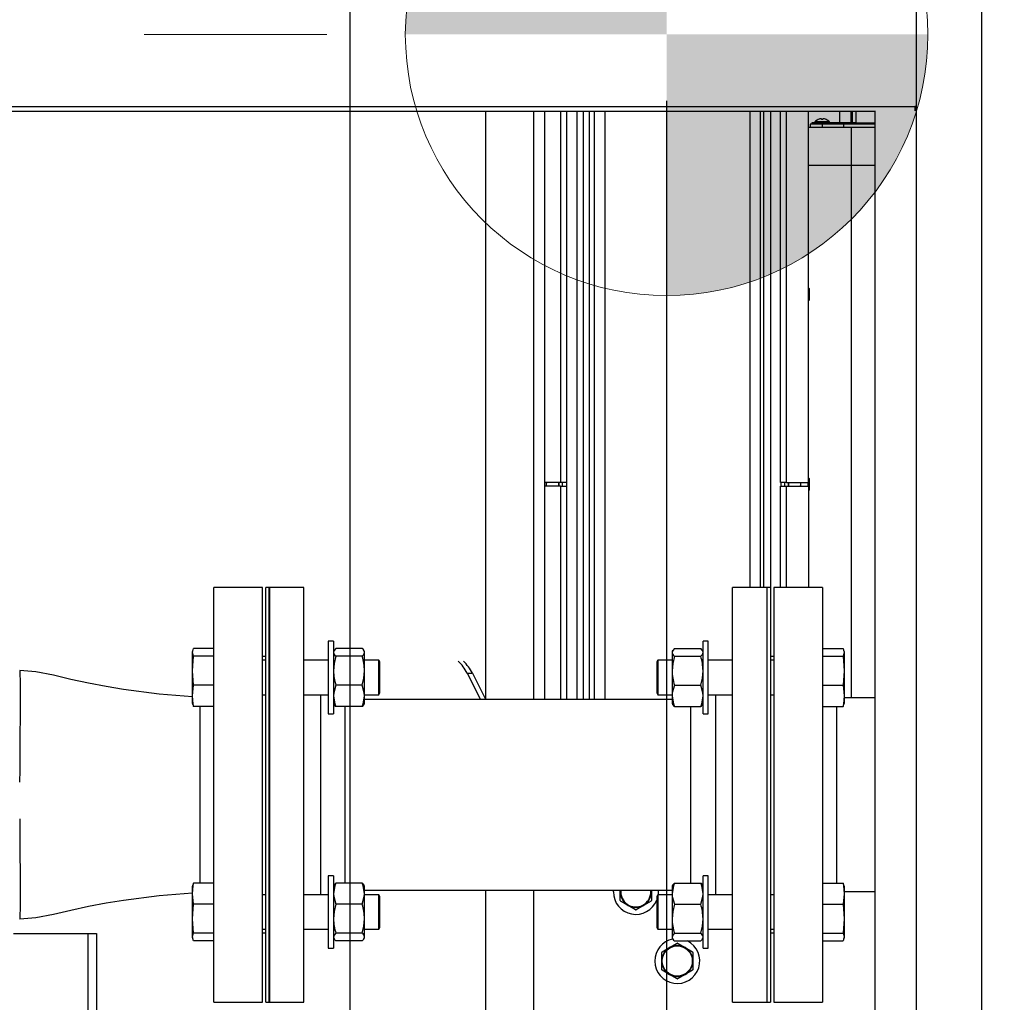
# Model space of a CAD drawing. Units: inches. Extents: x 0.9 to 15.8, y 0.6 to 10.5.
# Drawn here: x 6.9 to 7.6, y 5.5 to 6.2 of the extents above; entities that cross this region are included whole.
import ezdxf

# ---------------------------------------------------------------- set-up
doc = ezdxf.new("R2010")
doc.units = ezdxf.units.IN
doc.header["$MEASUREMENT"] = 0
doc.layers.add('FORMAT', color=7, linetype='Continuous')
doc.styles.add('SLDTEXTSTYLE0', font='TXT', dxfattribs={"width": 0.605})
doc.dimstyles.new('SLDDIMSTYLE2', dxfattribs={"dimtxt": 0.08, "dimasz": 0.13, "dimexe": 0, "dimexo": 0.0625, "dimgap": 0.02, "dimtad": 0, "dimtih": 1, "dimtoh": 1, "dimdec": 6, "dimlfac": 24, "dimrnd": 1e-09, "dimzin": 12, "dimdsep": 46, "dimlunit": 5, "dimtxsty": 'SLDTEXTSTYLE0', "dimsah": 1, "dimcen": 0.09, "dimadec": 0, "dimazin": 3, "dimtfac": 1, "dimtdec": 1, "dimtofl": 0, "dimtmove": 0, "dimatfit": 3, "dimfxl": 0, "dimfrac": 2, "dimtolj": 1, "dimtzin": 12, "dimarcsym": 0})
doc.dimstyles.new('SLDDIMSTYLE5', dxfattribs={"dimtxt": 0.08, "dimasz": 0.13, "dimexe": 0, "dimexo": 0.0625, "dimgap": 0.02, "dimtad": 0, "dimtih": 1, "dimtoh": 1, "dimdec": 1, "dimlfac": 24, "dimrnd": 1e-09, "dimzin": 12, "dimdsep": 46, "dimlunit": 5, "dimtxsty": 'SLDTEXTSTYLE0', "dimsah": 1, "dimcen": 0.09, "dimadec": 0, "dimazin": 3, "dimtfac": 1, "dimtdec": 1, "dimtofl": 0, "dimtmove": 0, "dimatfit": 3, "dimfxl": 0, "dimfrac": 2, "dimtolj": 1, "dimtzin": 12, "dimarcsym": 0})
doc.dimstyles.new('SLDDIMSTYLE6', dxfattribs={"dimtxt": 0.08, "dimasz": 0.13, "dimexe": 0, "dimexo": 0.0625, "dimgap": 0.02, "dimtad": 0, "dimtih": 1, "dimtoh": 1, "dimdec": 6, "dimlfac": 24, "dimrnd": 1e-09, "dimzin": 12, "dimdsep": 46, "dimlunit": 5, "dimtxsty": 'SLDTEXTSTYLE0', "dimsah": 1, "dimcen": 0.09, "dimadec": 0, "dimazin": 3, "dimtfac": 1, "dimtdec": 3, "dimtofl": 0, "dimtmove": 0, "dimatfit": 3, "dimfxl": 0, "dimfrac": 2, "dimtolj": 1, "dimtzin": 12, "dimarcsym": 0})
doc.dimstyles.new('SLDDIMSTYLE7', dxfattribs={"dimtxt": 0.08, "dimasz": 0.13, "dimexe": 0, "dimexo": 0.0625, "dimgap": 0.02, "dimtad": 0, "dimtih": 1, "dimtoh": 1, "dimdec": 6, "dimlfac": 24, "dimrnd": 1e-09, "dimzin": 12, "dimdsep": 46, "dimlunit": 5, "dimtxsty": 'SLDTEXTSTYLE0', "dimsah": 1, "dimcen": 0.09, "dimadec": 0, "dimazin": 3, "dimtfac": 1, "dimtdec": 1, "dimtofl": 0, "dimtmove": 0, "dimatfit": 3, "dimfxl": 0, "dimfrac": 2, "dimtolj": 1, "dimtzin": 12, "dimarcsym": 0})
doc.dimstyles.new('SLDDIMSTYLE8', dxfattribs={"dimtxt": 0.08, "dimasz": 0.13, "dimexe": 0, "dimexo": 0.0625, "dimgap": 0.02, "dimtad": 0, "dimtih": 1, "dimtoh": 1, "dimdec": 6, "dimlfac": 24, "dimrnd": 1e-09, "dimzin": 12, "dimdsep": 46, "dimlunit": 5, "dimtxsty": 'SLDTEXTSTYLE0', "dimsah": 1, "dimcen": 0.09, "dimadec": 0, "dimazin": 3, "dimtfac": 1, "dimtdec": 1, "dimtofl": 0, "dimtmove": 0, "dimatfit": 3, "dimfxl": 0, "dimfrac": 2, "dimtolj": 1, "dimtzin": 12, "dimarcsym": 0})

# ---------------------------------------------------------------- blocks, each defined once
blk = doc.blocks.new('_D_6')
at = {"layer": 'FORMAT'}
for p, q in [((7.38401, 6.17321), (7.38401, 3.84283)), ((9.51184, 4.69874), (9.51184, 3.84283)), ((7.38401, 3.96783), (7.95129, 3.96783)), ((8.08571, 3.96771), (8.05821, 3.96771)), ((8.05821, 3.96771), (8.05821, 3.84494)), ((8.33016, 3.96771), (8.35766, 3.96771)), ((8.35766, 3.96771), (8.35766, 3.84494)), ((9.51184, 3.96783), (8.46458, 3.96783)), ((8.05821, 3.84494), (8.08571, 3.84494)), ((8.35766, 3.84494), (8.33016, 3.84494))]:
    blk.add_line(p, q, dxfattribs=at)
for points in [[(7.38401, 3.96783), (7.51401, 3.94783), (7.51401, 3.98783)], [(9.51184, 3.96783), (9.38184, 3.98783), (9.38184, 3.94783)]]:
    blk.add_solid(points, dxfattribs=at)
at = {"layer": 'FORMAT', "char_height": 0.08, "attachment_point": 1, "style": 'SLDTEXTSTYLE0'}
for s, insert in [('51', (8.14682, 4.08917)), ('1297', (8.08571, 3.94806))]:
    blk.add_mtext(s, dxfattribs=dict(at, insert=insert))
blk = doc.blocks.new('_D_8')
at = {"layer": 'FORMAT'}
for p, q in [((5.55611, 5.62508), (5.55611, 3.04106)), ((9.51184, 4.69874), (9.51184, 3.04106)), ((5.55611, 3.16606), (7.45021, 3.16606)), ((7.6213, 3.16594), (7.5938, 3.16594)), ((7.5938, 3.16594), (7.5938, 3.04317)), ((7.86574, 3.16594), (7.89324, 3.16594)), ((7.89324, 3.16594), (7.89324, 3.04317)), ((9.51184, 3.16606), (8.03683, 3.16606)), ((7.5938, 3.04317), (7.6213, 3.04317)), ((7.89324, 3.04317), (7.86574, 3.04317))]:
    blk.add_line(p, q, dxfattribs=at)
for points in [[(5.55611, 3.16606), (5.68611, 3.14606), (5.68611, 3.18606)], [(9.51184, 3.16606), (9.38184, 3.18606), (9.38184, 3.14606)]]:
    blk.add_solid(points, dxfattribs=at)
at = {"layer": 'FORMAT', "char_height": 0.08, "attachment_point": 1, "style": 'SLDTEXTSTYLE0'}
for s, insert in [('94 15/16', (7.52963, 3.2874)), ('2411', (7.6213, 3.14629))]:
    blk.add_mtext(s, dxfattribs=dict(at, insert=insert))
blk = doc.blocks.new('_D_10')
at = {"layer": 'FORMAT'}
for p, q in [((5.60866, 7.97973), (5.60866, 8.72209)), ((9.51184, 4.92414), (9.51184, 8.72209)), ((5.60866, 8.59709), (6.58898, 8.59709)), ((6.76007, 8.59698), (6.73257, 8.59698)), ((6.73257, 8.59698), (6.73257, 8.4742)), ((7.00451, 8.59698), (7.03201, 8.59698)), ((7.03201, 8.59698), (7.03201, 8.4742)), ((9.51184, 8.59709), (7.1756, 8.59709)), ((6.73257, 8.4742), (6.76007, 8.4742)), ((7.03201, 8.4742), (7.00451, 8.4742))]:
    blk.add_line(p, q, dxfattribs=at)
for points in [[(5.60866, 8.59709), (5.73866, 8.57709), (5.73866, 8.61709)], [(9.51184, 8.59709), (9.38184, 8.61709), (9.38184, 8.57709)]]:
    blk.add_solid(points, dxfattribs=at)
at = {"layer": 'FORMAT', "char_height": 0.08, "attachment_point": 1, "style": 'SLDTEXTSTYLE0'}
for s, insert in [('93 11/16', (6.6684, 8.71844)), ('2379', (6.76007, 8.57733))]:
    blk.add_mtext(s, dxfattribs=dict(at, insert=insert))
blk = doc.blocks.new('_D_12')
at = {"layer": 'FORMAT'}
for p, q in [((7.19785, 6.96581), (11.07023, 6.96581)), ((10.94523, 6.96581), (10.94523, 6.5785)), ((10.823, 6.43716), (10.7955, 6.43716)), ((10.7955, 6.43716), (10.7955, 6.31439)), ((11.06745, 6.43716), (11.09495, 6.43716)), ((11.09495, 6.43716), (11.09495, 6.31439)), ((10.7955, 6.31439), (10.823, 6.31439)), ((11.09495, 6.31439), (11.06745, 6.31439)), ((10.94523, 4.74874), (10.94523, 6.29605)), ((8.72851, 4.74874), (11.07023, 4.74874))]:
    blk.add_line(p, q, dxfattribs=at)
for points in [[(10.94523, 6.96581), (10.92523, 6.83581), (10.96523, 6.83581)], [(10.94523, 4.74874), (10.96523, 4.87874), (10.92523, 4.87874)]]:
    blk.add_solid(points, dxfattribs=at)
at = {"layer": 'FORMAT', "char_height": 0.08, "attachment_point": 1, "style": 'SLDTEXTSTYLE0'}
for s, insert in [('53 7/32', (10.76189, 6.55862)), ('1352', (10.823, 6.41751))]:
    blk.add_mtext(s, dxfattribs=dict(at, insert=insert))
blk = doc.blocks.new('_D_14')
at = {"layer": 'FORMAT'}
for p, q in [((7.38401, 6.17321), (7.38401, 3.84283)), ((4.95457, 4.69874), (4.95457, 3.84283)), ((4.95457, 3.96783), (6.12431, 3.96783)), ((6.25873, 3.96771), (6.23123, 3.96771)), ((6.23123, 3.96771), (6.23123, 3.84494)), ((6.50317, 3.96771), (6.53067, 3.96771)), ((6.53067, 3.96771), (6.53067, 3.84494)), ((7.38401, 3.96783), (6.63759, 3.96783)), ((6.23123, 3.84494), (6.25873, 3.84494)), ((6.53067, 3.84494), (6.50317, 3.84494))]:
    blk.add_line(p, q, dxfattribs=at)
for points in [[(4.95457, 3.96783), (5.08457, 3.94783), (5.08457, 3.98783)], [(7.38401, 3.96783), (7.25401, 3.98783), (7.25401, 3.94783)]]:
    blk.add_solid(points, dxfattribs=at)
at = {"layer": 'FORMAT', "char_height": 0.08, "attachment_point": 1, "style": 'SLDTEXTSTYLE0'}
for s, insert in [('58 1/2', (6.22817, 4.08917)), ('1481', (6.25873, 3.94806))]:
    blk.add_mtext(s, dxfattribs=dict(at, insert=insert))
blk = doc.blocks.new('_D_15')
at = {"layer": 'FORMAT'}
for p, q in [((7.14539, 6.58674), (7.14539, 3.52138)), ((9.51184, 4.69874), (9.51184, 3.52138)), ((7.14539, 3.64638), (8.35878, 3.64638)), ((8.52986, 3.64627), (8.50236, 3.64627)), ((8.50236, 3.64627), (8.50236, 3.52349)), ((8.77431, 3.64627), (8.80181, 3.64627)), ((8.80181, 3.64627), (8.80181, 3.52349)), ((9.51184, 3.64638), (8.94539, 3.64638)), ((8.50236, 3.52349), (8.52986, 3.52349)), ((8.80181, 3.52349), (8.77431, 3.52349))]:
    blk.add_line(p, q, dxfattribs=at)
for points in [[(7.14539, 3.64638), (7.27539, 3.62638), (7.27539, 3.66638)], [(9.51184, 3.64638), (9.38184, 3.66638), (9.38184, 3.62638)]]:
    blk.add_solid(points, dxfattribs=at)
at = {"layer": 'FORMAT', "char_height": 0.08, "attachment_point": 1, "style": 'SLDTEXTSTYLE0'}
for s, insert in [('56 25/32', (8.43819, 3.76773)), ('1443', (8.52986, 3.62662))]:
    blk.add_mtext(s, dxfattribs=dict(at, insert=insert))
blk = doc.blocks.new('_D_16')
at = {"layer": 'FORMAT'}
for p, q in [((5.60559, 5.50508), (5.60559, 3.28516)), ((9.51184, 4.69874), (9.51184, 3.28516)), ((5.60559, 3.41016), (6.11397, 3.41016)), ((6.24838, 3.41005), (6.22088, 3.41005)), ((6.22088, 3.41005), (6.22088, 3.28727)), ((6.49283, 3.41005), (6.52033, 3.41005)), ((6.52033, 3.41005), (6.52033, 3.28727)), ((9.51184, 3.41016), (6.62725, 3.41016)), ((6.22088, 3.28727), (6.24838, 3.28727)), ((6.52033, 3.28727), (6.49283, 3.28727))]:
    blk.add_line(p, q, dxfattribs=at)
for points in [[(5.60559, 3.41016), (5.73559, 3.39016), (5.73559, 3.43016)], [(9.51184, 3.41016), (9.38184, 3.43016), (9.38184, 3.39016)]]:
    blk.add_solid(points, dxfattribs=at)
at = {"layer": 'FORMAT', "char_height": 0.08, "attachment_point": 1, "style": 'SLDTEXTSTYLE0'}
for s, insert in [('93 3/4', (6.21783, 3.53151)), ('2381', (6.24838, 3.3904))]:
    blk.add_mtext(s, dxfattribs=dict(at, insert=insert))
blk = doc.blocks.new('_D_18')
at = {"layer": 'FORMAT'}
for p, q in [((4.96673, 6.95956), (4.96673, 8.89414)), ((9.51184, 4.92414), (9.51184, 8.89414)), ((4.96673, 8.76914), (7.18263, 8.76914)), ((7.35371, 8.76903), (7.32621, 8.76903)), ((7.32621, 8.76903), (7.32621, 8.64625)), ((7.59816, 8.76903), (7.62566, 8.76903)), ((7.62566, 8.76903), (7.62566, 8.64625)), ((9.51184, 8.76914), (7.76924, 8.76914)), ((7.32621, 8.64625), (7.35371, 8.64625)), ((7.62566, 8.64625), (7.59816, 8.64625))]:
    blk.add_line(p, q, dxfattribs=at)
for points in [[(4.96673, 8.76914), (5.09673, 8.74914), (5.09673, 8.78914)], [(9.51184, 8.76914), (9.38184, 8.78914), (9.38184, 8.74914)]]:
    blk.add_solid(points, dxfattribs=at)
at = {"layer": 'FORMAT', "char_height": 0.08, "attachment_point": 1, "style": 'SLDTEXTSTYLE0'}
for s, insert in [('109 3/32', (7.26205, 8.89049)), ('2771', (7.35371, 8.74938))]:
    blk.add_mtext(s, dxfattribs=dict(at, insert=insert))
blk = doc.blocks.new('_D_19')
at = {"layer": 'FORMAT'}
for p, q in [((7.46508, 7.91864), (7.46508, 8.53576)), ((9.51184, 4.92414), (9.51184, 8.53576)), ((7.46508, 8.41076), (9.51184, 8.41076)), ((9.51184, 8.41076), (9.8273, 8.41076)), ((9.96172, 8.41065), (9.93422, 8.41065)), ((9.93422, 8.41065), (9.93422, 8.28787)), ((10.20617, 8.41065), (10.23367, 8.41065)), ((10.23367, 8.41065), (10.23367, 8.28787)), ((9.93422, 8.28787), (9.96172, 8.28787)), ((10.23367, 8.28787), (10.20617, 8.28787))]:
    blk.add_line(p, q, dxfattribs=at)
for points in [[(7.46508, 8.41076), (7.59508, 8.39076), (7.59508, 8.43076)], [(9.51184, 8.41076), (9.38184, 8.43076), (9.38184, 8.39076)]]:
    blk.add_solid(points, dxfattribs=at)
at = {"layer": 'FORMAT', "char_height": 0.08, "attachment_point": 1, "style": 'SLDTEXTSTYLE0'}
for s, insert in [('49 1/8', (9.93117, 8.53211)), ('1248', (9.96172, 8.391))]:
    blk.add_mtext(s, dxfattribs=dict(at, insert=insert))
blk = doc.blocks.new('CENTER_OF_MASS_1')
at = {"linetype": 'Continuous', "lineweight": 0}
h = blk.add_hatch(color=0, dxfattribs=at)
edge = h.paths.add_edge_path(flags=0)
edge.add_arc((0, 0), 0.19685, 90, 180)
edge.add_line((-0.19685, 0), (0, 0))
edge.add_line((0, 0), (0, 0.19685))
h = blk.add_hatch(color=0, dxfattribs=at)
edge = h.paths.add_edge_path(flags=0)
edge.add_arc((0, 0), 0.19685, 270, 360)
edge.add_line((0.19685, 0), (0, 0))
edge.add_line((0, 0), (0, -0.19685))
at = {"color": 0, "linetype": 'Continuous', "lineweight": 0}
for p, q in [((-0.3937, 0), (-0.25591, 0)), ((0, -0.3937), (0, -0.25591))]:
    blk.add_line(p, q, dxfattribs=at)
blk.add_circle((0, 0), 0.19685, dxfattribs=at)

msp = doc.modelspace()

# ---------------------------------------------------------------- linework, layer by layer
at = {"color": 7, "linetype": 'Continuous', "lineweight": 25}
for p, q in [((7.572001, 7.35951531), (7.572001, 4.95576531)), ((7.6212136, 7.35951531), (7.6212136, 4.95576531)), ((6.00480735, 6.16885264), (7.57095318, 6.16885264)), ((6.03492751, 6.16541098), (7.54083302, 6.16541098)), ((7.24754577, 6.16541098), (7.24754577, 5.72216098)), ((7.2840041, 5.72216098), (7.2840041, 6.16541098)), ((7.2921511, 5.72216098), (7.2921511, 6.16541098)), ((7.30412193, 6.16541098), (7.30412193, 5.88546306)), ((7.30866777, 6.16541098), (7.30866777, 5.88546306)), ((7.3163386, 6.16541098), (7.3163386, 5.72216098)), ((7.32140527, 5.72216098), (7.32140527, 6.16541098)), ((7.3259511, 5.72216098), (7.3259511, 6.16541098)), ((7.32954693, 6.16541098), (7.32954693, 5.72216098)), ((7.33735943, 6.16541098), (7.33735943, 5.72216098)), ((7.44673443, 6.16541098), (7.44673443, 5.80653598)), ((7.45454693, 6.16541098), (7.45454693, 5.80653598)), ((7.45710527, 6.16541098), (7.45710527, 5.80653598)), ((7.46217193, 6.16541098), (7.46217193, 5.80653598)), ((7.46984277, 5.88546306), (7.46984277, 6.16541098)), ((7.4743886, 5.88546306), (7.4743886, 6.16541098)), ((7.49081777, 5.88546306), (7.49081777, 6.16541098)), ((7.51425527, 6.16541098), (7.51425527, 6.15664556)), ((7.52295897, 6.15664556), (7.52295897, 6.16541098)), ((7.52404693, 6.15664556), (7.52404693, 6.16541098)), ((7.5266511, 6.16541098), (7.5266511, 6.15664556)), ((7.54083302, 6.16566252), (7.54083302, 5.1053306)), ((7.572001, 6.16885264), (7.57095318, 6.16885264)), ((7.57095318, 6.16885264), (7.57095318, 6.16566252)), ((7.50123443, 6.1571778), (7.49574992, 6.1571778)), ((7.49823465, 6.15903733), (7.49824214, 6.15902435)), ((7.50072283, 6.15947054), (7.50076973, 6.15902435)), ((7.50671895, 6.1571778), (7.50123443, 6.1571778)), ((7.50169914, 6.15902435), (7.50174603, 6.15947054)), ((7.50422672, 6.15902435), (7.50423421, 6.15903733)), ((7.52302605, 6.15304118), (7.49081777, 6.15304118)), ((7.49211985, 6.15564556), (7.49211985, 6.15304139)), ((7.49645836, 6.15564556), (7.49211985, 6.15564556)), ((7.50113112, 6.15304139), (7.49211985, 6.15304139)), ((7.49342193, 6.15664556), (7.49342193, 6.15564556)), ((7.52451747, 6.15664556), (7.49342193, 6.15664556)), ((7.49560943, 6.15680032), (7.49560943, 6.15664556)), ((7.50123443, 6.15680032), (7.49560943, 6.15680032)), ((7.54083302, 6.15564556), (7.49645836, 6.15564556)), ((7.49841811, 6.15304118), (7.49841811, 6.15304139)), ((7.50062124, 6.15304118), (7.50062124, 6.15304139)), ((7.50113112, 6.15564556), (7.50113112, 6.15304139)), ((7.5173555, 6.15304139), (7.50113112, 6.15304139)), ((7.50685943, 6.15680032), (7.50123443, 6.15680032)), ((7.50184763, 6.15304118), (7.50184763, 6.15304139)), ((7.50405075, 6.15304118), (7.50405075, 6.15304139)), ((7.50685943, 6.15664556), (7.50685943, 6.15680032)), ((7.5157136, 6.15304139), (7.5157136, 6.15304118)), ((7.5173555, 6.15564556), (7.5173555, 6.15304139)), ((7.54083302, 6.15304139), (7.5173555, 6.15304139)), ((7.52302605, 6.15304118), (7.52302605, 6.12439535)), ((7.54083302, 6.15304118), (7.52302605, 6.15304118)), ((7.5266511, 6.15664556), (7.52451747, 6.15664556)), ((7.5266511, 6.15664556), (7.5350886, 6.15664556)), ((7.5350886, 6.15664556), (7.54083302, 6.15664556)), ((7.52302605, 6.12439535), (7.49081777, 6.12439535)), ((7.52302605, 6.12439535), (7.52302605, 5.72320264)), ((7.54083302, 6.12439535), (7.52302605, 6.12439535)), ((7.49139277, 6.03176514), (7.49081777, 6.03234014)), ((7.49139277, 6.03176514), (7.49139277, 6.02301514)), ((7.49081777, 6.02244014), (7.49139277, 6.02301514)), ((7.30412193, 5.88546306), (7.2921511, 5.88546306)), ((7.30412193, 5.88285889), (7.2921511, 5.88285889)), ((7.29343063, 5.88546306), (7.29337193, 5.88416098)), ((7.29337193, 5.88546306), (7.29337193, 5.88416098)), ((7.29337193, 5.88416098), (7.29352719, 5.88285889)), ((7.29337193, 5.88416098), (7.29337193, 5.88285889)), ((7.30263334, 5.88285889), (7.3027886, 5.88416098)), ((7.3027886, 5.88416098), (7.3027299, 5.88546306)), ((7.3027886, 5.88546306), (7.3027886, 5.88285889)), ((7.30866777, 5.88546306), (7.30412193, 5.88546306)), ((7.30412193, 5.88285889), (7.30866777, 5.88285889)), ((7.30412193, 5.88285889), (7.30412193, 5.72216098)), ((7.3054136, 5.88546306), (7.3054136, 5.88285889)), ((7.3085261, 5.88546306), (7.3085261, 5.88285889)), ((7.30866777, 5.88285889), (7.30866777, 5.72216098)), ((7.4743886, 5.88546306), (7.46984277, 5.88546306)), ((7.46984277, 5.88285889), (7.4743886, 5.88285889)), ((7.46984277, 5.80653598), (7.46984277, 5.88285889)), ((7.46998443, 5.88546306), (7.46998443, 5.88285889)), ((7.47309693, 5.88285889), (7.47309693, 5.88546306)), ((7.4743886, 5.88546306), (7.49081777, 5.88546306)), ((7.4743886, 5.88285889), (7.49081777, 5.88285889)), ((7.4743886, 5.80653598), (7.4743886, 5.88285889)), ((7.47572193, 5.88285889), (7.47572193, 5.88546306)), ((7.47578063, 5.88546306), (7.47572193, 5.88416098)), ((7.47572193, 5.88416098), (7.47587719, 5.88285889)), ((7.48498334, 5.88285889), (7.4851386, 5.88416098)), ((7.4851386, 5.88416098), (7.4850799, 5.88546306)), ((7.4851386, 5.88416098), (7.4851386, 5.88546306)), ((7.4851386, 5.88285889), (7.4851386, 5.88416098)), ((7.49055943, 5.88285889), (7.49055943, 5.88546306)), ((7.49139277, 5.88853598), (7.49081777, 5.88911098)), ((7.49081777, 5.88285889), (7.49081777, 5.80653598)), ((7.49139277, 5.88853598), (7.49139277, 5.87978598)), ((7.49081777, 5.87921098), (7.49139277, 5.87978598)), ((7.0796511, 5.80653598), (7.04298443, 5.80653598)), ((7.04298443, 5.53980054), (7.04298443, 5.80653598)), ((7.0796511, 5.53980054), (7.0796511, 5.80653598)), ((7.08475527, 5.80653598), (7.0821511, 5.80653598)), ((7.0821511, 5.65028598), (7.0821511, 5.80653598)), ((7.11069277, 5.80653598), (7.0846511, 5.80653598)), ((7.0846511, 5.65028598), (7.0846511, 5.80653598)), ((7.08475527, 5.80653598), (7.08475527, 5.65028598)), ((7.11069277, 5.65028598), (7.11069277, 5.80653598)), ((7.4596511, 5.80653598), (7.43360943, 5.80653598)), ((7.43360943, 5.65028598), (7.43360943, 5.80653598)), ((7.4596511, 5.65028598), (7.4596511, 5.80653598)), ((7.46235943, 5.80653598), (7.45975527, 5.80653598)), ((7.45975527, 5.49403598), (7.45975527, 5.80653598)), ((7.46235943, 5.80653598), (7.46235943, 5.49403598)), ((7.5015261, 5.80653598), (7.46485943, 5.80653598)), ((7.46485943, 5.80653598), (7.46485943, 5.49403598)), ((7.5015261, 5.80653598), (7.5015261, 5.49403598)), ((7.13309277, 5.76600766), (7.12913443, 5.76600766)), ((7.12913443, 5.76600766), (7.12913443, 5.71134099)), ((7.13309277, 5.76600766), (7.13309277, 5.71134099)), ((7.4153761, 5.76600766), (7.41141777, 5.76600766)), ((7.41141777, 5.71134099), (7.41141777, 5.76600766)), ((7.4153761, 5.71134099), (7.4153761, 5.76600766)), ((7.02670839, 5.75754006), (7.02757479, 5.7604586)), ((7.02692145, 5.75894862), (7.02670839, 5.75820557)), ((7.02670839, 5.75754006), (7.02670839, 5.75820557)), ((7.02757479, 5.75462152), (7.02670839, 5.75754006)), ((7.02670839, 5.74372938), (7.02670839, 5.75754006)), ((7.04298443, 5.7604586), (7.02757479, 5.7604586)), ((7.13350029, 5.75891142), (7.13309277, 5.75820557)), ((7.15463997, 5.7604586), (7.13483723, 5.7604586)), ((7.15638443, 5.75820557), (7.1559739, 5.75891664)), ((7.15638443, 5.75754006), (7.15638443, 5.75820557)), ((7.15638443, 5.74372938), (7.15638443, 5.75754006)), ((7.38853362, 5.75891142), (7.3881261, 5.75820557)), ((7.3881261, 5.75820557), (7.3881261, 5.75754006)), ((7.3881261, 5.75754006), (7.3881261, 5.74372938)), ((7.38987056, 5.7604586), (7.4096733, 5.7604586)), ((7.41141777, 5.75820557), (7.41100723, 5.75891664)), ((7.5015261, 5.7604586), (7.51693574, 5.7604586)), ((7.51693574, 5.7604586), (7.51780214, 5.75754006)), ((7.51780214, 5.75754006), (7.51693574, 5.75462152)), ((7.51780214, 5.75820557), (7.51758908, 5.75894862)), ((7.51780214, 5.75820557), (7.51780214, 5.75754006)), ((7.51780214, 5.75754006), (7.51780214, 5.74372938)), ((7.02670839, 5.74372938), (7.02757479, 5.75462152)), ((7.04298443, 5.75462152), (7.02757479, 5.75462152)), ((7.0821511, 5.75445264), (7.0796511, 5.75445264)), ((7.0821511, 5.75169516), (7.0796511, 5.75169516)), ((7.12913443, 5.75169516), (7.11069277, 5.75169516)), ((7.15463997, 5.75462152), (7.13483723, 5.75462152)), ((7.16720206, 5.75169516), (7.15638443, 5.75169516)), ((7.16798443, 5.75039307), (7.16720206, 5.75169516)), ((7.16720206, 5.74788144), (7.16720206, 5.75169516)), ((7.16798443, 5.74696073), (7.16798443, 5.75039307)), ((7.37730847, 5.75169516), (7.3765261, 5.75039307)), ((7.3765261, 5.75039307), (7.3765261, 5.74696073)), ((7.3881261, 5.75169516), (7.37730847, 5.75169516)), ((7.37730847, 5.75169516), (7.37730847, 5.74788144)), ((7.38987056, 5.75462152), (7.4096733, 5.75462152)), ((7.43360943, 5.75169516), (7.4153761, 5.75169516)), ((7.45975527, 5.75169516), (7.4596511, 5.75169516)), ((7.46485943, 5.75445264), (7.46235943, 5.75445264)), ((7.46485943, 5.75169516), (7.46235943, 5.75169516)), ((7.5015261, 5.75462152), (7.51693574, 5.75462152)), ((7.51693574, 5.75462152), (7.51780214, 5.74372938)), ((7.02757479, 5.73283724), (7.02670839, 5.74372938)), ((7.02670839, 5.72486364), (7.02670839, 5.74372938)), ((7.15638443, 5.72486364), (7.15638443, 5.74372938)), ((7.16720206, 5.72565349), (7.16720206, 5.74788144)), ((7.16798443, 5.72695557), (7.16798443, 5.74696073)), ((7.23373781, 5.7419073), (7.24376828, 5.72216098)), ((7.23373781, 5.7419073), (7.23763923, 5.7419073)), ((7.23763923, 5.7419073), (7.24754577, 5.72240495)), ((7.3765261, 5.74696073), (7.3765261, 5.72695557)), ((7.37730847, 5.74788144), (7.37730847, 5.72565349)), ((7.3881261, 5.74372938), (7.3881261, 5.72486364)), ((7.51780214, 5.74372938), (7.51693574, 5.73283724)), ((7.51780214, 5.74372938), (7.51780214, 5.72486364)), ((7.02670839, 5.72486364), (7.02757479, 5.73283724)), ((7.04298443, 5.73283724), (7.02757479, 5.73283724)), ((7.15463997, 5.73283724), (7.13483723, 5.73283724)), ((7.16720206, 5.72565349), (7.16798443, 5.72695557)), ((7.3765261, 5.72695557), (7.37730847, 5.72565349)), ((7.38987056, 5.73283724), (7.4096733, 5.73283724)), ((7.5015261, 5.73283724), (7.51693574, 5.73283724)), ((7.51693574, 5.73283724), (7.51780214, 5.72486364)), ((7.02670839, 5.71914307), (7.02670839, 5.72486364)), ((7.0796511, 5.72565349), (7.0821511, 5.72565349)), ((7.11069277, 5.72565349), (7.12913443, 5.72565349)), ((7.12319277, 5.72565349), (7.12319277, 5.57491846)), ((7.15638443, 5.72565349), (7.16720206, 5.72565349)), ((7.15638443, 5.71914307), (7.15638443, 5.72486364)), ((7.3881261, 5.72216098), (7.15638443, 5.72216098)), ((7.37730847, 5.72565349), (7.3881261, 5.72565349)), ((7.3881261, 5.72486364), (7.3881261, 5.71914307)), ((7.4153761, 5.72565349), (7.43360943, 5.72565349)), ((7.42110943, 5.65028598), (7.42110943, 5.72565349)), ((7.4596511, 5.72565349), (7.45975527, 5.72565349)), ((7.46235943, 5.72565349), (7.46485943, 5.72565349)), ((7.51780214, 5.72486364), (7.51780214, 5.71914307)), ((7.54083302, 5.72320264), (7.51780214, 5.72320264)), ((7.02670839, 5.71914307), (7.02692145, 5.71840003)), ((7.02711045, 5.71845422), (7.02757479, 5.71689005)), ((7.04298443, 5.71689005), (7.02757479, 5.71689005)), ((7.03256777, 5.58368191), (7.03256777, 5.71689005)), ((7.13309277, 5.71914307), (7.13350029, 5.71843723)), ((7.15463997, 5.71689005), (7.13483723, 5.71689005)), ((7.14194277, 5.65028598), (7.14194277, 5.71689005)), ((7.1559739, 5.71843201), (7.15638443, 5.71914307)), ((7.3881261, 5.71914307), (7.38853362, 5.71843723)), ((7.38987056, 5.71689005), (7.4096733, 5.71689005)), ((7.40235943, 5.65028598), (7.40235943, 5.71689005)), ((7.41100723, 5.71843201), (7.41141777, 5.71914307)), ((7.5015261, 5.71689005), (7.51693574, 5.71689005)), ((7.51194277, 5.71689005), (7.51194277, 5.58368191)), ((7.51693574, 5.71689005), (7.51740008, 5.71845422)), ((7.51758908, 5.71840003), (7.51780214, 5.71914307)), ((7.12913443, 5.71134099), (7.13309277, 5.71134099)), ((7.41141777, 5.71134099), (7.4153761, 5.71134099)), ((7.0821511, 5.49403598), (7.0821511, 5.65028598)), ((7.0846511, 5.49403598), (7.0846511, 5.65028598)), ((7.08475527, 5.65028598), (7.08475527, 5.49403598)), ((7.11069277, 5.49403598), (7.11069277, 5.65028598)), ((7.14194277, 5.58368191), (7.14194277, 5.65028598)), ((7.40235943, 5.58368191), (7.40235943, 5.65028598)), ((7.42110943, 5.57491846), (7.42110943, 5.65028598)), ((7.43360943, 5.49403598), (7.43360943, 5.65028598)), ((7.4596511, 5.49403598), (7.4596511, 5.65028598)), ((7.4596511, 5.64614014), (7.45975527, 5.64614014)), ((7.4596511, 5.62916098), (7.45975527, 5.62916098)), ((7.4596511, 5.61874431), (7.45975527, 5.61874431)), ((7.45975527, 5.60832764), (7.4596511, 5.60832764)), ((7.13309277, 5.58923096), (7.12913443, 5.58923096)), ((7.12913443, 5.58923096), (7.12913443, 5.5345643)), ((7.13309277, 5.58923096), (7.13309277, 5.5345643)), ((7.4153761, 5.58923096), (7.41141777, 5.58923096)), ((7.41141777, 5.5345643), (7.41141777, 5.58923096)), ((7.4153761, 5.5345643), (7.4153761, 5.58923096)), ((7.45975527, 5.58570264), (7.4596511, 5.58570264)), ((7.02692145, 5.58217192), (7.02670839, 5.58142888)), ((7.02670839, 5.57570831), (7.02670839, 5.58142888)), ((7.02757479, 5.58368191), (7.02711045, 5.58211773)), ((7.04298443, 5.58368191), (7.02757479, 5.58368191)), ((7.1335033, 5.58213995), (7.13309277, 5.58142888)), ((7.15463997, 5.58368191), (7.13483723, 5.58368191)), ((7.15638443, 5.58142888), (7.15597691, 5.58213472)), ((7.15638443, 5.57570831), (7.15638443, 5.58142888)), ((7.15638443, 5.57841098), (7.3881261, 5.57841098)), ((7.24754577, 5.57841098), (7.24754577, 5.16879978)), ((7.2840041, 5.13667489), (7.2840041, 5.57841098)), ((7.34386985, 5.57707764), (7.34392244, 5.57841098)), ((7.34907818, 5.57707764), (7.34915428, 5.57841098)), ((7.34907818, 5.57707764), (7.34907818, 5.57841098)), ((7.37212506, 5.57707764), (7.37204632, 5.57841098)), ((7.37232037, 5.57707764), (7.37224297, 5.57841098)), ((7.37243958, 5.57841098), (7.37251568, 5.57707764)), ((7.37251568, 5.57841098), (7.37251568, 5.57707764)), ((7.38853663, 5.58213995), (7.3881261, 5.58142888)), ((7.3881261, 5.58142888), (7.3881261, 5.57570831)), ((7.38987056, 5.58368191), (7.4096733, 5.58368191)), ((7.41141777, 5.58142888), (7.41101024, 5.58213472)), ((7.5015261, 5.58368191), (7.51693574, 5.58368191)), ((7.51740008, 5.58211773), (7.51693574, 5.58368191)), ((7.51780214, 5.58142888), (7.51758908, 5.58217192)), ((7.51780214, 5.58142888), (7.51780214, 5.57570831)), ((7.02757479, 5.56773471), (7.02670839, 5.57570831)), ((7.02670839, 5.55684257), (7.02670839, 5.57570831)), ((7.0821511, 5.57491846), (7.0796511, 5.57491846)), ((7.12913443, 5.57491846), (7.11069277, 5.57491846)), ((7.15638443, 5.55684257), (7.15638443, 5.57570831)), ((7.16720206, 5.57491846), (7.15638443, 5.57491846)), ((7.16798443, 5.57361638), (7.16720206, 5.57491846)), ((7.16720206, 5.55269051), (7.16720206, 5.57491846)), ((7.16798443, 5.55361122), (7.16798443, 5.57361638)), ((7.34907818, 5.57056542), (7.34907818, 5.57707764)), ((7.37251568, 5.57707764), (7.37251568, 5.57056542)), ((7.37730847, 5.57491846), (7.3765261, 5.57361638)), ((7.3765261, 5.57361638), (7.3765261, 5.55361122)), ((7.3881261, 5.57491846), (7.37730847, 5.57491846)), ((7.37730847, 5.57491846), (7.37730847, 5.55269051)), ((7.3881261, 5.57570831), (7.3881261, 5.55684257)), ((7.43360943, 5.57491846), (7.4153761, 5.57491846)), ((7.45975527, 5.57491846), (7.4596511, 5.57491846)), ((7.46485943, 5.57491846), (7.46235943, 5.57491846)), ((7.51780214, 5.57570831), (7.51693574, 5.56773471)), ((7.51780214, 5.57736931), (7.54083302, 5.57736931)), ((7.51780214, 5.57570831), (7.51780214, 5.55684257)), ((7.02670839, 5.55684257), (7.02757479, 5.56773471)), ((7.04298443, 5.56773471), (7.02757479, 5.56773471)), ((7.15463997, 5.56773471), (7.13483723, 5.56773471)), ((7.35493756, 5.56692891), (7.3492978, 5.57018502)), ((7.36057731, 5.5636728), (7.35493756, 5.56692891)), ((7.36665631, 5.56692891), (7.36101655, 5.5636728)), ((7.37229606, 5.57018502), (7.36665631, 5.56692891)), ((7.38987056, 5.56773471), (7.4096733, 5.56773471)), ((7.5015261, 5.56773471), (7.51693574, 5.56773471)), ((7.51693574, 5.56773471), (7.51780214, 5.55684257)), ((6.89663161, 5.55662122), (6.89662848, 5.55665628)), ((7.02757479, 5.54595043), (7.02670839, 5.55684257)), ((7.02670839, 5.54303189), (7.02670839, 5.55684257)), ((7.15638443, 5.54303189), (7.15638443, 5.55684257)), ((7.3881261, 5.55684257), (7.3881261, 5.54303189)), ((7.51780214, 5.55684257), (7.51693574, 5.54595043)), ((7.51780214, 5.55684257), (7.51780214, 5.54303189)), ((7.0796511, 5.5488768), (7.0821511, 5.5488768)), ((7.11069277, 5.5488768), (7.12913443, 5.5488768)), ((7.15638443, 5.5488768), (7.16720206, 5.5488768)), ((7.16720206, 5.5488768), (7.16720206, 5.55269051)), ((7.16720206, 5.5488768), (7.16798443, 5.55017888)), ((7.16798443, 5.55017888), (7.16798443, 5.55361122)), ((7.3765261, 5.55361122), (7.3765261, 5.55017888)), ((7.3765261, 5.55017888), (7.37730847, 5.5488768)), ((7.37730847, 5.55269051), (7.37730847, 5.5488768)), ((7.37730847, 5.5488768), (7.3881261, 5.5488768)), ((7.4153761, 5.5488768), (7.43360943, 5.5488768)), ((7.4596511, 5.5488768), (7.45975527, 5.5488768)), ((7.46235943, 5.5488768), (7.46485943, 5.5488768)), ((6.89194277, 5.54561931), (6.94788027, 5.54561931)), ((6.94788027, 5.54561931), (6.95454693, 5.54561931)), ((6.94788027, 5.54561931), (6.94788027, 4.95412489)), ((6.95454693, 5.54561931), (6.95454693, 4.95412489)), ((7.02670839, 5.54303189), (7.02757479, 5.54595043)), ((7.02757479, 5.54011335), (7.02670839, 5.54303189)), ((7.02670839, 5.54236638), (7.02670839, 5.54303189)), ((7.02670839, 5.54236638), (7.02692145, 5.54162334)), ((7.04298443, 5.54595043), (7.02757479, 5.54595043)), ((7.0796511, 5.54611931), (7.0821511, 5.54611931)), ((7.13309277, 5.54236638), (7.1335033, 5.54165531)), ((7.15463997, 5.54595043), (7.13483723, 5.54595043)), ((7.15597691, 5.54166053), (7.15638443, 5.54236638)), ((7.15638443, 5.54236638), (7.15638443, 5.54303189)), ((7.3881261, 5.54303189), (7.3881261, 5.54236638)), ((7.3881261, 5.54236638), (7.38853663, 5.54165531)), ((7.38987056, 5.54595043), (7.4096733, 5.54595043)), ((7.41101024, 5.54166053), (7.41141777, 5.54236638)), ((7.46235943, 5.54611931), (7.46485943, 5.54611931)), ((7.5015261, 5.54595043), (7.51693574, 5.54595043)), ((7.51693574, 5.54595043), (7.51780214, 5.54303189)), ((7.51780214, 5.54303189), (7.51693574, 5.54011335)), ((7.51758908, 5.54162334), (7.51780214, 5.54236638)), ((7.51780214, 5.54303189), (7.51780214, 5.54236638)), ((7.04298443, 5.54011335), (7.02757479, 5.54011335)), ((7.04298443, 5.49403598), (7.04298443, 5.53980054)), ((7.0796511, 5.49403598), (7.0796511, 5.53980054)), ((7.12913443, 5.5345643), (7.13309277, 5.5345643)), ((7.15463997, 5.54011335), (7.13483723, 5.54011335)), ((7.3805478, 5.53188693), (7.38618756, 5.53514305)), ((7.38618756, 5.53514305), (7.39182731, 5.53839916)), ((7.38987056, 5.54011335), (7.4096733, 5.54011335)), ((7.39226655, 5.53839916), (7.39790631, 5.53514305)), ((7.39790631, 5.53514305), (7.40354606, 5.53188693)), ((7.41141777, 5.5345643), (7.4153761, 5.5345643)), ((7.5015261, 5.54011335), (7.51693574, 5.54011335)), ((7.38032818, 5.52499431), (7.38032818, 5.53150654)), ((7.40376568, 5.53150654), (7.40376568, 5.52499431)), ((7.38032818, 5.51848208), (7.38032818, 5.52499431)), ((7.40376568, 5.52499431), (7.40376568, 5.51848208)), ((7.38618756, 5.51484557), (7.3805478, 5.51810169)), ((7.39182731, 5.51158946), (7.38618756, 5.51484557)), ((7.39790631, 5.51484557), (7.39226655, 5.51158946)), ((7.40354606, 5.51810169), (7.39790631, 5.51484557)), ((7.04298443, 5.49403598), (7.0796511, 5.49403598)), ((7.0821511, 5.49403598), (7.08475527, 5.49403598)), ((7.0846511, 5.49403598), (7.11069277, 5.49403598)), ((7.43360943, 5.49403598), (7.4596511, 5.49403598)), ((7.45975527, 5.49403598), (7.46235943, 5.49403598)), ((7.46485943, 5.49403598), (7.5015261, 5.49403598)), ((7.47538027, 5.49374431), (7.47538027, 5.49403598))]:
    msp.add_line(p, q, dxfattribs=at)
at = {"color": 7, "linetype": 'Continuous', "lineweight": 25, "flags": 128}
for points in [[(7.13483723, 5.7604586), (7.13357157, 5.75902873), (7.13352858, 5.75889508)], [(7.15463997, 5.75462152), (7.15590563, 5.7560514), (7.15638443, 5.75754006)], [(7.38987056, 5.7604586), (7.3886049, 5.75902873), (7.3881261, 5.75754006)], [(7.41096989, 5.75889509), (7.4108896, 5.75910526), (7.4096733, 5.7604586)], [(7.4096733, 5.75462152), (7.41093896, 5.7560514), (7.41141777, 5.75754006)], [(7.13483723, 5.75462152), (7.13357157, 5.74928516), (7.13309277, 5.74372938)], [(7.38987056, 5.75462152), (7.3886049, 5.74928516), (7.3881261, 5.74372938)], [(6.896628, 5.74394613), (6.89662853, 5.74395262), (6.8967147, 5.74311451), (6.89680327, 5.74065733), (6.89687647, 5.73669195), (6.89692428, 5.73126114), (6.89694088, 5.72445502), (6.89692517, 5.71646197), (6.89688004, 5.70728502), (6.896813, 5.69718308), (6.89673431, 5.68626272), (6.89667546, 5.67759831), (6.89662482, 5.66871383), (6.89658907, 5.65964593)], [(7.02670839, 5.72417476), (7.00167055, 5.7261637), (6.97495453, 5.7296066), (6.96166422, 5.73181724), (6.94842694, 5.73435301), (6.9352486, 5.73721319), (6.92213417, 5.74039254), (6.90889735, 5.74290446), (6.89662438, 5.7438964)], [(7.15463997, 5.73283724), (7.15590563, 5.73817361), (7.15638443, 5.74372938)], [(7.4096733, 5.73283724), (7.41093896, 5.73817361), (7.41141777, 5.74372938)], [(7.13483723, 5.73283724), (7.1332311, 5.72703358), (7.13309277, 5.72486364)], [(7.15638443, 5.72486364), (7.15624609, 5.72703358), (7.15463997, 5.73283724)], [(7.38987056, 5.73283724), (7.38826444, 5.72703358), (7.3881261, 5.72486364)], [(7.41141777, 5.72486364), (7.41127943, 5.72703358), (7.4096733, 5.73283724)], [(7.02757479, 5.71689005), (7.02721002, 5.71888885), (7.02670839, 5.72486364)], [(7.13309277, 5.72486364), (7.13409757, 5.71890495), (7.13483723, 5.71689005)], [(7.15463997, 5.71689005), (7.15537963, 5.71890495), (7.15638443, 5.72486364)], [(7.3881261, 5.72486364), (7.3891309, 5.71890495), (7.38987056, 5.71689005)], [(7.4096733, 5.71689005), (7.41041296, 5.71890495), (7.41141777, 5.72486364)], [(7.51780214, 5.72486364), (7.51730051, 5.71888885), (7.51693574, 5.71689005)], [(7.13483723, 5.71689005), (7.13357157, 5.71831992), (7.13352858, 5.71845357)], [(7.15593656, 5.71845356), (7.15585627, 5.71824339), (7.15463997, 5.71689005)], [(7.38987056, 5.71689005), (7.3886049, 5.71831992), (7.38856192, 5.71845357)], [(7.41096989, 5.71845356), (7.4108896, 5.71824339), (7.4096733, 5.71689005)], [(6.89662322, 5.63218542), (6.89667362, 5.62326485), (6.89673225, 5.61459953), (6.89681079, 5.60370065), (6.89687847, 5.59354995), (6.89692426, 5.58436108), (6.89694088, 5.57633412), (6.89692518, 5.56947868), (6.89687829, 5.56401925), (6.89680539, 5.55999806), (6.89671731, 5.55750608), (6.89663161, 5.55662122)], [(7.02670839, 5.57570831), (7.02721002, 5.58168311), (7.02757479, 5.58368191)], [(7.13483723, 5.58368191), (7.13409757, 5.581667), (7.13309277, 5.57570831)], [(7.13354064, 5.58211839), (7.13362093, 5.58232856), (7.13483723, 5.58368191)], [(7.15638443, 5.57570831), (7.15537963, 5.581667), (7.15463997, 5.58368191)], [(7.15463997, 5.58368191), (7.15590563, 5.58225203), (7.15594861, 5.58211839)], [(7.37767142, 5.57841098), (7.37772402, 5.57707764), (7.37758574, 5.57491846)], [(7.38987056, 5.58368191), (7.3891309, 5.581667), (7.3881261, 5.57570831)], [(7.38857397, 5.58211839), (7.38865426, 5.58232856), (7.38987056, 5.58368191)], [(7.41141777, 5.57570831), (7.41041296, 5.581667), (7.4096733, 5.58368191)], [(7.4096733, 5.58368191), (7.41093896, 5.58225203), (7.41098195, 5.58211839)], [(7.51693574, 5.58368191), (7.51730051, 5.58168311), (7.51780214, 5.57570831)], [(6.89662705, 5.55667576), (6.90889735, 5.55766749), (6.92213417, 5.56017941), (6.9352486, 5.56335876), (6.94842694, 5.56621894), (6.96166422, 5.56875472), (6.97495453, 5.57096535), (7.00167055, 5.57440825), (7.02670839, 5.57639719)], [(7.13309277, 5.57570831), (7.1332311, 5.57353837), (7.13483723, 5.56773471)], [(7.15463997, 5.56773471), (7.15624609, 5.57353837), (7.15638443, 5.57570831)], [(7.3881261, 5.57570831), (7.38826444, 5.57353837), (7.38987056, 5.56773471)], [(7.4096733, 5.56773471), (7.41127943, 5.57353837), (7.41141777, 5.57570831)], [(7.13483723, 5.56773471), (7.13357157, 5.56239834), (7.13309277, 5.55684257)], [(7.38987056, 5.56773471), (7.3886049, 5.56239834), (7.3881261, 5.55684257)], [(7.15463997, 5.54595043), (7.15590563, 5.5512868), (7.15638443, 5.55684257)], [(7.4096733, 5.54595043), (7.41093896, 5.5512868), (7.41141777, 5.55684257)], [(7.13483723, 5.54595043), (7.13357157, 5.54452055), (7.13309277, 5.54303189)], [(7.13354064, 5.54167687), (7.13362093, 5.5414667), (7.13483723, 5.54011335)], [(7.15463997, 5.54011335), (7.15590563, 5.54154323), (7.15638443, 5.54303189)], [(7.38987056, 5.54595043), (7.3886049, 5.54452055), (7.3881261, 5.54303189)], [(7.4096733, 5.54011335), (7.41093896, 5.54154323), (7.41098195, 5.54167687)]]:
    msp.add_lwpolyline(points, dxfattribs=at)
at = {"color": 7, "linetype": 'Continuous', "lineweight": 25}
for radius in [0.01152344, 0.01132812]:
    msp.add_circle((7.39204693, 5.52499431), radius, dxfattribs=at)
for centre, radius, start, end in [((7.49618681, 6.15680032), 0.00057738, 139.17265903, 180), ((7.50123443, 6.15243913), 0.0072481, 114.44826894, 139.17265903), ((7.50123179, 6.15239558), 0.00727176, 103.3603854, 114.27587594), ((7.5007977, 6.15346194), 0.00613648, 93.99050275, 101.7175188), ((7.50014418, 6.15827245), 0.00133051, 64.22064194, 80.1997675), ((7.50123443, 6.15070973), 0.0083276, 86.80106863, 93.19893137), ((7.50232468, 6.15827245), 0.00133051, 99.8002325, 115.77935806), ((7.50167116, 6.15346194), 0.00613648, 78.2824812, 86.00949725), ((7.50123708, 6.15239558), 0.00727176, 65.72412406, 76.6396146), ((7.50123443, 6.15243913), 0.0072481, 40.82734097, 65.55173106), ((7.50628205, 6.15680032), 0.00057738, 0, 40.82734097), ((7.13692306, 5.75784888), 0.00384273, 184.60949389, 237.12546169), ((7.15255413, 5.75723125), 0.00384273, 4.60949389, 57.12546169), ((7.3919564, 5.75784888), 0.00384273, 184.60949389, 237.12546169), ((7.11987343, 5.74346763), 0.03651194, 0.41076163, 17.78742101), ((7.20511764, 5.72751614), 0.03203466, 26.69474277, 46.92272057), ((7.20900743, 5.72750881), 0.03204835, 26.69711561, 46.73059504), ((7.37490676, 5.74346763), 0.03651194, 0.41076163, 17.78742101), ((7.16960377, 5.74399114), 0.03651194, 180.41076163, 197.78742101), ((7.4246371, 5.74399114), 0.03651194, 180.41076163, 197.78742101), ((7.36079693, 5.57707764), 0.01152344, 173.3556399, 0), ((7.36079693, 5.57707764), 0.01132813, 173.24055212, 0), ((7.36079693, 5.57707764), 0.01692708, 180, 338.31522175), ((7.36079693, 5.57707764), 0.01171875, 180, 240), ((7.36079693, 5.57707764), 0.01171875, 300, 0), ((7.11987343, 5.55658081), 0.03651194, 0.41076163, 17.78742101), ((7.36079693, 5.57707764), 0.01340665, 209.06136152, 210.93863848), ((7.36079693, 5.57707764), 0.01171875, 240, 300), ((7.36079693, 5.57707764), 0.01340665, 269.06136152, 270.93863848), ((7.36079693, 5.57707764), 0.01340665, 329.06136152, 330.93863848), ((7.37490676, 5.55658081), 0.03651194, 0.41076163, 17.78742101), ((7.16960377, 5.55710433), 0.03651194, 180.41076163, 197.78742101), ((7.4246371, 5.55710433), 0.03651194, 180.41076163, 197.78742101), ((7.15255413, 5.54272307), 0.00384273, 4.60949389, 57.12546169), ((7.39204693, 5.52499431), 0.01692708, 101.83175454, 180), ((7.3919564, 5.54334071), 0.00384273, 184.60949389, 237.12546169), ((7.40758747, 5.54272307), 0.00384273, 4.60949389, 57.12546169), ((7.39204693, 5.52499431), 0.01692708, 180, 63.27641787), ((7.39204693, 5.52499431), 0.01171875, 120, 180), ((7.39204693, 5.52499431), 0.01171875, 60, 120), ((7.39204693, 5.52499431), 0.01340665, 89.06136152, 90.93863848), ((7.39204693, 5.52499431), 0.01171875, 0, 60), ((7.39204693, 5.52499431), 0.01340665, 149.06136152, 150.93863848), ((7.39204693, 5.52499431), 0.01340665, 29.06136152, 30.93863848), ((7.39204693, 5.52499431), 0.01171875, 180, 240), ((7.39204693, 5.52499431), 0.01171875, 300, 0), ((7.39204693, 5.52499431), 0.01340665, 209.06136152, 210.93863848), ((7.39204693, 5.52499431), 0.01171875, 240, 300), ((7.39204693, 5.52499431), 0.01340665, 269.06136152, 270.93863848), ((7.39204693, 5.52499431), 0.01340665, 329.06136152, 330.93863848)]:
    msp.add_arc(centre, radius, start, end, dxfattribs=at)

# ---------------------------------------------------------------- block references
at = {"color": 7, "linetype": 'Continuous', "lineweight": 0}
msp.add_blockref('CENTER_OF_MASS_1', (7.38400711, 6.22320744), dxfattribs=at)

# ---------------------------------------------------------------- dimensions: what is measured, and where the dimension line sits
at = {"layer": 'FORMAT'}
for base, p1, p2, dimstyle, picture, middle in [((4.96673443, 8.76913868), (9.5118386, 4.87414014), (4.96673443, 6.90955681), 'SLDDIMSTYLE2', '_D_18', (7.47593468, 8.76913868)), ((5.6086636, 8.59708976), (9.5118386, 4.87414014), (5.6086636, 7.92973389), 'SLDDIMSTYLE6', '_D_10', (6.88228969, 8.59708976)), ((7.46507701, 8.4107595), (9.5118386, 4.87414014), (7.46507701, 7.61788739), 'SLDDIMSTYLE8', '_D_19', (10.08394416, 8.4107595)), ((7.145394704, 3.6463821051), (9.5118385984, 4.7487443098), (7.145394704, 6.6367443098), 'SLDDIMSTYLE2', '_D_15', (8.6520837633, 3.6463821051)), ((7.38400711, 3.96782514), (4.9545681, 4.74874431), (7.38400711, 6.22320744), 'SLDDIMSTYLE7', '_D_14', (6.38094749, 3.96782514)), ((7.38400711, 3.96782514), (9.5118386, 4.74874431), (7.38400711, 6.22320744), 'SLDDIMSTYLE5', '_D_6', (8.20793493, 3.96782514)), ((5.55610943, 3.16605547), (9.5118386, 4.74874431), (5.55610943, 5.67507764), 'SLDDIMSTYLE2', '_D_8', (7.74351948, 3.16605547)), ((5.6055886, 3.41016163), (9.5118386, 4.74874431), (5.6055886, 5.55507764), 'SLDDIMSTYLE2', '_D_16', (6.37060564, 3.41016163))]:
    dim = msp.add_linear_dim(base=base, p1=p1, p2=p2, dimstyle=dimstyle, dxfattribs=at)
    dim.commit()
    dim.dimension.update_dxf_attribs({"geometry": picture, "text_midpoint": middle, "dimtype": 160})
dim = msp.add_linear_dim(base=(10.94522535, 6.96580681), p1=(8.67850527, 4.74874431), p2=(7.14785037, 6.96580681), angle=90, dimstyle='SLDDIMSTYLE2', dxfattribs=at)
dim.commit()
dim.dimension.update_dxf_attribs({"geometry": '_D_12', "text_midpoint": (10.94522535, 6.43727524), "dimtype": 160})

doc.saveas('drawing.dxf')
